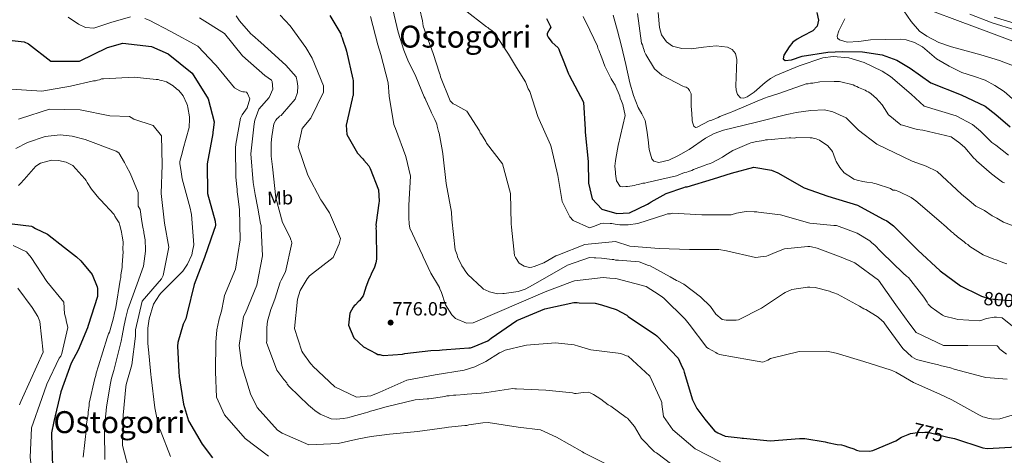
# Model space of a CAD drawing. Units: metres. Extents: x 579917 to 586781, y 4747404 to 4752113.
# Drawn here: x 580928 to 581444, y 4748216 to 4748444 of the extents above; entities that cross this region are included whole.
import ezdxf
from ezdxf.enums import TextEntityAlignment as Align

# ---------------------------------------------------------------- set-up
doc = ezdxf.new("R2010")
doc.units = ezdxf.units.M
doc.header["$MEASUREMENT"] = 0
doc.linetypes.add('DGN Style 3', pattern=[119.94108, 85.6722, -34.26888])
doc.linetypes.add('DGN Style 5', pattern=[59.97054, 25.70166, -34.26888])
for name, color, linetype, lineweight in [('Nivel 1', 7, 'Continuous', 0), ('Nivel 21', 7, 'Continuous', 0), ('Nivel 22', 7, 'Continuous', 0), ('Nivel 37', 7, 'Continuous', 0), ('Nivel 4', 7, 'Continuous', 0), ('Nivel 41', 7, 'Continuous', 0), ('Nivel 45', 7, 'Continuous', 0), ('Nivel 5', 7, 'Continuous', 0), ('Nivel 7', 7, 'Continuous', 0)]:
    doc.layers.add(name, color=color, linetype=linetype, lineweight=lineweight)
doc.styles.add('Style-Arial', font='txt')
doc.styles.add('Style-Arial Narrow', font='txt')
doc.styles.add('Style-Helvetica-Narrow-Oblique', font='txt')
doc.styles.add('Style-Times New Roman', font='txt')

# ---------------------------------------------------------------- blocks, each defined once
blk = doc.blocks.new('5PATER_3')
at = {"layer": 'Nivel 7', "linetype": 'Continuous', "lineweight": 0}
h = blk.add_hatch(color=51, dxfattribs=at)
edge = h.paths.add_edge_path()
edge.add_ellipse((0, 0), major_axis=(-1.06, -1.14), ratio=0.999422, start_angle=0, end_angle=360)

msp = doc.modelspace()

# ---------------------------------------------------------------- linework, layer by layer
at = {"layer": 'Nivel 1', "color": 7, "linetype": 'Continuous', "lineweight": 0}
msp.add_polyline3d([(581385.66, 4748456.59, 835.29), (581439.99, 4748436.15, 837.98), (581489.23, 4748417.57, 838.28)], dxfattribs=at)
at = {"layer": 'Nivel 21', "color": 7, "linetype": 'Continuous', "lineweight": 0}
msp.add_polyline3d([(581425.82, 4748447.09, 838.87), (581437.44, 4748442.5, 839.2), (581449.95, 4748438.72, 839.51)], dxfattribs=at)
at = {"layer": 'Nivel 21', "color": 7, "linetype": 'DGN Style 3', "lineweight": 0}
msp.add_polyline3d([(581438.52, 4748445.61, 839.2), (581450.87, 4748441.87, 839.51)], dxfattribs=at)
at = {"layer": 'Nivel 22', "color": 30, "linetype": 'DGN Style 5', "lineweight": 30, "flags": 128}
for points, elevation in [([(581430.94, 4748299.7), (581431.98, 4748299.2), (581436, 4748297.8), (581447.31, 4748296.82), (581449.6, 4748296.14), (581450.47, 4748295.5), (581451.08, 4748294.38), (581451.12, 4748294.32)], 800), ([(581393.41, 4748226.52), (581394.77, 4748227.03), (581399.38, 4748227.73), (581400.79, 4748227.64), (581402.18, 4748227.82), (581403.73, 4748227.73), (581414.26, 4748225.2)], 775), ([(581393.41, 4748226.52), (581393.41, 4748226.52)], 775), ([(581393.41, 4748226.52), (581393.41, 4748226.52)], 775), ([(581393.41, 4748226.52), (581393.41, 4748226.52)], 775), ([(581393.41, 4748226.52), (581393.41, 4748226.52)], 775), ([(581414.26, 4748225.2), (581414.26, 4748225.2)], 775), ([(581414.26, 4748225.2), (581414.26, 4748225.2)], 775), ([(581414.26, 4748225.2), (581414.26, 4748225.2)], 775), ([(581414.26, 4748225.2), (581414.26, 4748225.2)], 775)]:
    msp.add_lwpolyline(points, dxfattribs=dict(at, elevation=elevation))
at = {"layer": 'Nivel 4', "color": 30, "linetype": 'Continuous', "lineweight": 30, "flags": 128}
for points, elevation in [([(581090.32, 4748446.39), (581096.09, 4748436.74), (581096.26, 4748435.76), (581096.86, 4748434.66), (581097.17, 4748433.54), (581098.72, 4748428.96), (581099.04, 4748427.7), (581102.43, 4748413.07), (581102.6, 4748412.23), (581102.49, 4748411.24), (581102.65, 4748410.41), (581102.53, 4748405.35), (581102.55, 4748404.51), (581102.16, 4748403.65), (581102.05, 4748402.67), (581098.96, 4748388.82), (581099.25, 4748383.91), (581104.89, 4748374.12), (581107.64, 4748371.26), (581108.09, 4748370.57), (581110.7, 4748367.56), (581111.45, 4748366.18), (581115.86, 4748354.94), (581116.19, 4748348.92), (581116.08, 4748347.93), (581114.7, 4748337.78), (581114.46, 4748336.65), (581114.63, 4748335.67), (581114.52, 4748334.69), (581114.69, 4748333.57), (581114.87, 4748318.56), (581114.51, 4748316.58), (581113.74, 4748314.31)], 775), ([(581345.67, 4748447.89), (581346.46, 4748444.01), (581345.86, 4748440.81), (581343.52, 4748438.43), (581338.05, 4748435.51), (581335.3, 4748434.02), (581333.08, 4748432.32), (581331.09, 4748429.98), (581328.37, 4748425.5), (581328.04, 4748423.74), (581328.97, 4748422.85), (581332.38, 4748423.05), (581337.84, 4748425.07), (581351.3, 4748427.19), (581359.13, 4748427.48), (581369.47, 4748427.33), (581379.79, 4748425.82), (581387.48, 4748422.89), (581394.46, 4748418.69), (581399.93, 4748414.89), (581405.39, 4748411.09), (581421.35, 4748404.73), (581433.93, 4748398.88), (581439.5, 4748394.43), (581446.91, 4748388)], 825), ([(581203.89, 4748444.78), (581206.2, 4748440.31), (581205.66, 4748439.44), (581204.31, 4748437.03), (581204.34, 4748436.08), (581204.75, 4748435.05), (581206.73, 4748432.36), (581210.04, 4748429.43), (581210.44, 4748428.69), (581210.76, 4748427.65), (581212.61, 4748422.97), (581215.48, 4748415.76), (581215.79, 4748415.01), (581223.33, 4748400.84), (581224.14, 4748386.65), (581224.19, 4748385.23), (581225.7, 4748369.74), (581225.96, 4748358.38), (581227.91, 4748350.19), (581232.91, 4748344.75), (581240.85, 4748342.44), (581247.37, 4748342.82), (581256.8, 4748347.47), (581257.74, 4748347.88), (581258.76, 4748348.58), (581266.68, 4748352.99), (581275.87, 4748356.11), (581276.71, 4748356.42), (581277.56, 4748356.54), (581291.46, 4748360.66), (581300.94, 4748363.7), (581312.59, 4748366.9), (581321.93, 4748365.29), (581325.2, 4748363.78), (581338.89, 4748356.05), (581351.43, 4748351.69), (581366.93, 4748346.86), (581380.04, 4748339.68), (581380.81, 4748339.42), (581382.35, 4748338.62), (581385.84, 4748335.98), (581387.89, 4748333.95), (581398.55, 4748323.29), (581410.25, 4748312.37), (581420.91, 4748304.64), (581430.94, 4748299.7)], 800), ([(580917.58, 4748433.91), (580930.11, 4748432.54), (580932.39, 4748431.48), (580944.04, 4748422.36), (580959.13, 4748422.48), (580973.79, 4748429.59), (580981.86, 4748431.94), (580996.94, 4748430.09), (581005.62, 4748426.28), (581018.21, 4748416.21), (581026.48, 4748402.64), (581029.66, 4748390.59), (581029.23, 4748386.16), (581029.05, 4748385.38), (581029.01, 4748384.47), (581025.98, 4748368.58), (581026.25, 4748352.94), (581030.2, 4748338.46), (581030.48, 4748336.36), (581030.22, 4748335.51), (581029.51, 4748333.67), (581024.68, 4748319.34), (581019.29, 4748305.28), (581015.53, 4748290.21), (581014.78, 4748287.24), (581013.54, 4748284.4), (581010.61, 4748274.74), (581010.54, 4748272.86), (581011.21, 4748259.41), (581011.43, 4748257.03), (581013.59, 4748242.39), (581016.33, 4748233.66), (581023.5, 4748221.48), (581028.83, 4748214.24)], 750), ([(580923.78, 4748337.08), (580933.96, 4748335.78), (580934.73, 4748335.52), (580936.08, 4748334.71), (580942.33, 4748331.58), (580951.26, 4748324.66), (580957.57, 4748319.83), (580959.82, 4748317.62), (580965.82, 4748310.51), (580968.39, 4748303.95), (580968.6, 4748303.11), (580968.63, 4748298.94), (580963.6, 4748283.72), (580963.35, 4748282.57), (580958.5, 4748270.86), (580954.73, 4748264.02), (580949.32, 4748248.88), (580945.72, 4748233.32), (580944.48, 4748227.41), (580944.41, 4748226.46), (580945.01, 4748209.99)], 725), ([(581113.74, 4748314.31), (581113.08, 4748312.74), (581112.15, 4748311.17), (581111.9, 4748310.18), (581111.5, 4748309.47), (581110.58, 4748307.48), (581109.28, 4748303.93), (581108.9, 4748302.65), (581107.74, 4748299.25), (581106.53, 4748297.66), (581105.99, 4748296.81), (581105.17, 4748296.08), (581103.81, 4748294.64), (581103.13, 4748294.05), (581102.59, 4748293.33), (581100.86, 4748290.19), (581100.07, 4748283.99), (581102.94, 4748277.2), (581107.99, 4748272.58), (581114.7, 4748269), (581115.42, 4748268.6), (581116.54, 4748268.49), (581117.54, 4748268.1), (581118.38, 4748267.99), (581128.47, 4748268.72), (581129.58, 4748269.03), (581143.29, 4748270.58), (581147.91, 4748270.86), (581149.18, 4748270.9), (581158.42, 4748271.6), (581163.18, 4748272.03), (581164.16, 4748272.06), (581165.13, 4748272.37), (581173.17, 4748275.7), (581174.96, 4748277.02), (581188.29, 4748286.41), (581202.98, 4748292.48), (581218.18, 4748295.75), (581220, 4748295.8), (581220.99, 4748295.69), (581229.42, 4748295.53), (581232.67, 4748294.65), (581240.47, 4748292.22), (581246.04, 4748289.16), (581246.76, 4748288.48), (581259.95, 4748279.48), (581260.95, 4748278.95), (581261.67, 4748278.27), (581272.98, 4748266.54), (581275.09, 4748261.83), (581275.69, 4748260.59), (581276.01, 4748259.19), (581280.38, 4748244.73), (581282.77, 4748240.17), (581286.87, 4748234.54), (581291.97, 4748228.52), (581293.69, 4748227.45), (581297.53, 4748225.74), (581305.42, 4748224.86), (581306.41, 4748224.61), (581307.25, 4748224.64), (581321.19, 4748223.24), (581336.59, 4748224.41), (581339.4, 4748224.5), (581349.98, 4748222.71), (581351.25, 4748222.33), (581356.2, 4748221.36), (581358.59, 4748221.15), (581359.73, 4748220.77), (581362.28, 4748219.86), (581364.97, 4748218.96), (581366.4, 4748218.3), (581367.81, 4748218.07), (581373.15, 4748217.81), (581374.97, 4748218.14), (581387.02, 4748223.29), (581389.91, 4748225.2), (581393.41, 4748226.52)], 775), ([(581414.26, 4748225.2), (581417.73, 4748224.37), (581432.61, 4748219.63), (581434.88, 4748219.14), (581450.43, 4748220.03)], 775)]:
    msp.add_lwpolyline(points, dxfattribs=dict(at, elevation=elevation))
at = {"layer": 'Nivel 5', "color": 30, "linetype": 'Continuous', "lineweight": 0, "flags": 128}
for points, elevation in [([(581135.69, 4748457), (581138.85, 4748443.55), (581139.22, 4748440.72), (581144.49, 4748426.38), (581147.84, 4748416.06), (581148.15, 4748415.31), (581148.37, 4748414.27), (581153.4, 4748401.54), (581155.06, 4748399.98), (581155.83, 4748399.72), (581162.19, 4748396.12), (581168.76, 4748385.81), (581169.17, 4748384.87), (581169.76, 4748384.04), (581172.15, 4748380.22), (581172.46, 4748379.48), (581180.85, 4748368.55), (581185.02, 4748352.95), (581185.32, 4748337.13), (581185.56, 4748335.34), (581187.06, 4748320.41), (581187.66, 4748319.39), (581189.64, 4748316.51), (581190.42, 4748315.97), (581192.25, 4748314.89), (581195.02, 4748314.21), (581196.25, 4748314.34), (581197.47, 4748314.76), (581202.43, 4748316.62), (581208.86, 4748320.23), (581209.79, 4748320.63), (581223.93, 4748326.28), (581240.09, 4748327.82), (581247.55, 4748325.39), (581263.04, 4748324.06), (581278.79, 4748323.6), (581294.23, 4748323.69), (581298.33, 4748322.87), (581313.5, 4748319.45), (581317.56, 4748319.95), (581319.26, 4748320.19), (581320.1, 4748320.5), (581323.85, 4748322.04), (581328.72, 4748323.89), (581340.9, 4748325.21), (581341.94, 4748325.25), (581342.89, 4748325.09), (581345.76, 4748324.32), (581358.41, 4748319.59), (581365.52, 4748316.58), (581378.02, 4748307.59), (581387.04, 4748294.6), (581393.77, 4748285.14), (581397.71, 4748280.14), (581411.95, 4748273.28), (581424.84, 4748273.2), (581440.1, 4748273), (581440.88, 4748272.36), (581441.38, 4748271.53), (581442.25, 4748270.79), (581444.97, 4748268.7)], 790), ([(581122.68, 4748452.49), (581126.08, 4748437.72), (581129.18, 4748428.26), (581131.3, 4748423), (581135.36, 4748414.42), (581139.75, 4748403.74), (581140.34, 4748402.92), (581140.65, 4748401.94), (581143.35, 4748396.27), (581143.66, 4748395.3), (581145.45, 4748391.84), (581146.07, 4748390.18), (581146.51, 4748389.35), (581146.68, 4748388.37), (581147.33, 4748385.58), (581147.64, 4748384.61), (581149.33, 4748375.12), (581149.65, 4748373.86), (581151.39, 4748358.2), (581154.1, 4748343.26), (581154.21, 4748339.47), (581156.11, 4748323.39), (581157.03, 4748320.89), (581157.34, 4748319.78), (581159.45, 4748315.07), (581160.47, 4748313.84), (581161.22, 4748312.45), (581162.68, 4748310.53), (581170.19, 4748303.46), (581170.92, 4748302.78), (581171.77, 4748302.39), (581174.05, 4748301.34), (581178.15, 4748300.34), (581180.95, 4748300.56), (581181.79, 4748300.59), (581189.07, 4748301.52), (581192.67, 4748302.89), (581196.96, 4748305.12), (581214.89, 4748315.36), (581226.41, 4748319.5), (581228.95, 4748319.3), (581229.79, 4748319.32), (581232.75, 4748318.99), (581238.38, 4748318.32), (581239.23, 4748318.35), (581240.07, 4748318.1), (581241.62, 4748318), (581252.45, 4748317.21), (581257.43, 4748315.26), (581258.28, 4748315), (581268.7, 4748309.28), (581272.13, 4748307.42), (581272.98, 4748307.03), (581275.98, 4748305.44), (581284.6, 4748298.82), (581289.81, 4748293.65), (581292.6, 4748289.66), (581296.05, 4748286.96), (581298.17, 4748286.46), (581302.1, 4748286.58), (581303.37, 4748286.48), (581304.62, 4748286.8), (581316.65, 4748292.92)], 785), ([(581041.23, 4748446.22), (581042.99, 4748443.6), (581048.96, 4748436.77), (581049.82, 4748436.09), (581054.15, 4748432.16), (581057.76, 4748428.9), (581067.29, 4748420.34), (581072.67, 4748414.19), (581073.17, 4748411.82), (581073.52, 4748409.3), (581073.35, 4748405.93), (581072.19, 4748402.52), (581065.55, 4748394.74), (581064.87, 4748393.88), (581064.04, 4748393.57), (581063.5, 4748392.86), (581062.67, 4748392.27), (581061.99, 4748391.55), (581060.93, 4748389.55), (581059.87, 4748382.92), (581059.55, 4748379.54), (581059.59, 4748378.42), (581059.62, 4748372.66), (581060.22, 4748366.93), (581061.98, 4748350.7), (581065.47, 4748337.75), (581069.5, 4748329.87), (581069.81, 4748328.76), (581070.26, 4748327.93), (581070.43, 4748326.95), (581067.1, 4748311.97), (581064.85, 4748307.55), (581064.31, 4748306.55), (581061.5, 4748297.48), (581060.07, 4748293.93), (581059.42, 4748292.08), (581057.64, 4748285.99), (581057.32, 4748282.75), (581057.25, 4748275.73), (581057.15, 4748274.75), (581062.5, 4748260.31), (581066.3, 4748255.38), (581067.75, 4748253.73), (581068.06, 4748252.9), (581069.08, 4748251.81), (581079.21, 4748241.87), (581081.22, 4748240.25), (581082.52, 4748239.17), (581085.25, 4748237.14), (581091.07, 4748234.8), (581093.75, 4748234.6), (581097.39, 4748234.99), (581099.62, 4748235.34), (581100.87, 4748235.66), (581109.09, 4748237.87), (581110.34, 4748238.19), (581111.59, 4748238.79), (581112.98, 4748239.12)], 765), ([(581064.33, 4748446.65), (581069.62, 4748441.03), (581077.74, 4748429.62), (581081.04, 4748424.04), (581087.08, 4748409.44), (581086.99, 4748406.22), (581080.4, 4748392.46), (581075.92, 4748387.11), (581073.75, 4748377.57), (581078.84, 4748362.66), (581085.68, 4748349.7), (581086.18, 4748348.95), (581089.76, 4748343.47), (581090.25, 4748342.82), (581095.87, 4748329.45), (581095.3, 4748326.58), (581092.01, 4748319.47), (581079.71, 4748309.72), (581078.52, 4748308.16), (581074.82, 4748302.17), (581073.45, 4748297.49), (581071.83, 4748282.09), (581075.7, 4748270.36), (581076.11, 4748269.43), (581080.16, 4748263.77), (581080.94, 4748263.13), (581081.43, 4748262.48), (581092.95, 4748251.65), (581104.39, 4748246.13), (581111.85, 4748246.92), (581115.7, 4748248.37), (581116.54, 4748248.77), (581130.75, 4748255.08)], 770), ([(581160.8, 4748449.52), (581172.45, 4748440.47), (581173.17, 4748440.07), (581173.89, 4748439.39), (581175.18, 4748438.59), (581176.47, 4748437.5), (581183.98, 4748426.08), (581184.57, 4748425.26), (581188.26, 4748419.2), (581192.99, 4748411.62), (581194.36, 4748407.87), (581195.11, 4748406.49), (581199.3, 4748393.42), (581206.07, 4748378.47), (581206.38, 4748377.5), (581209.93, 4748362.45), (581212.18, 4748348.76), (581216.07, 4748340.74), (581217.81, 4748338.82), (581226.49, 4748335.02), (581228.58, 4748335.64), (581231.77, 4748336.86), (581232.46, 4748337.31), (581233.86, 4748337.49), (581237.37, 4748337.32), (581238.21, 4748337.34), (581239.91, 4748336.97), (581242.31, 4748336.63), (581246.8, 4748336.62), (581251.83, 4748337.34), (581266.43, 4748342), (581267.26, 4748342.3), (581268.94, 4748342.35), (581269.92, 4748342.66), (581285.38, 4748341.87), (581300.68, 4748341.78), (581303.46, 4748342.71), (581308.49, 4748343.56), (581312.85, 4748343.42), (581314.11, 4748343.45), (581314.96, 4748343.2), (581316.51, 4748343.11), (581326.51, 4748341.73), (581341.95, 4748337.43), (581354.47, 4748336.27), (581355.88, 4748336.17), (581366.81, 4748332.15), (581373.39, 4748328.14), (581374.26, 4748327.33), (581376.14, 4748325.7), (581378.89, 4748322.98), (581379.62, 4748322.02)], 795), ([(581238.91, 4748446.53), (581241.15, 4748438.41), (581243.28, 4748430.27), (581245.43, 4748420.65), (581247.57, 4748411.02), (581249.59, 4748404.5), (581252.02, 4748398.12), (581253.92, 4748394.78), (581255.57, 4748391.36), (581256.44, 4748386.29), (581257.12, 4748381.19), (581257.8, 4748376.15), (581259.19, 4748371.21), (581260.17, 4748369.95), (581262.83, 4748369.24), (581267.95, 4748370.52), (581272.71, 4748372.68), (581278.61, 4748376.12), (581287.27, 4748382.03), (581291.79, 4748384.54), (581296.61, 4748386.27), (581313.29, 4748390.33), (581329.97, 4748394.38), (581331.58, 4748394.81), (581334.72, 4748395.51), (581342.45, 4748396.56), (581349.59, 4748396.87), (581353.92, 4748395.93), (581361, 4748392.69), (581367.52, 4748386.29), (581377, 4748378.82), (581395.65, 4748369.98), (581402.99, 4748367.4), (581408.62, 4748364.63), (581421.5, 4748352.71), (581425.43, 4748349.28), (581429, 4748346.36), (581433.51, 4748344.08), (581437.47, 4748341.36), (581439.89, 4748340.14), (581443.51, 4748337.91), (581451.3, 4748335.06)], 810), ([(581251.53, 4748447.42), (581253.77, 4748431.81), (581254.15, 4748430.94), (581254.73, 4748429.02), (581255.11, 4748428.15), (581255.31, 4748427.28), (581256.06, 4748425.89), (581260.52, 4748418.45), (581264.32, 4748415.04), (581275.42, 4748409.39), (581276.32, 4748408.89), (581277.2, 4748408.74), (581278.1, 4748408.06), (581278.84, 4748407.03), (581279.77, 4748405.3), (581279.81, 4748404.24), (581279.81, 4748398.42), (581279.85, 4748397.19), (581280.18, 4748392.09), (581280.21, 4748391.21), (581280.59, 4748389.99), (581281.18, 4748388.25), (581282.08, 4748387.57), (581282.95, 4748387.77), (581289.19, 4748391.14), (581290.59, 4748391.53), (581293.9, 4748392.86), (581294.76, 4748393.42)], 815), ([(581262.47, 4748447.95), (581263.07, 4748440.08), (581264.22, 4748436.26), (581266.82, 4748432.58), (581269.91, 4748430.32), (581274.79, 4748429.09), (581279.8, 4748428.92), (581286.29, 4748429.78), (581292.79, 4748430.56), (581298.72, 4748429.78), (581301.3, 4748428.6), (581302.95, 4748426.46), (581303.63, 4748423.34), (581303.53, 4748418.65), (581303.34, 4748413.96), (581303.17, 4748409.44), (581303.29, 4748407.2), (581303.96, 4748405), (581305.56, 4748403.23), (581307.35, 4748403.04), (581309.14, 4748403.7), (581312.69, 4748406.17), (581318.47, 4748411.18), (581321.35, 4748413.42), (581324.1, 4748414.95), (581336.41, 4748419.93), (581348.83, 4748424.16), (581354.14, 4748424.97), (581362.37, 4748424.22), (581370.41, 4748421.65), (581379.84, 4748417.17), (581384.18, 4748414.46), (581394.99, 4748405.04), (581401.81, 4748398.82), (581418.66, 4748393.7), (581427.29, 4748389.18), (581431.34, 4748385.76), (581437.42, 4748379.79), (581439.53, 4748378.33), (581446.01, 4748373.1)], 820), ([(581391.27, 4748448.84), (581395.04, 4748443.27), (581399.5, 4748438.22), (581403.36, 4748435.49), (581409.57, 4748432.28), (581416.14, 4748429.92), (581423.89, 4748427.89), (581431.6, 4748425.82), (581441.38, 4748422.74), (581451.01, 4748419.18)], 835), ([(580953.21, 4748445.51), (580958.53, 4748441.88), (580962.29, 4748440.1), (580966.56, 4748439.76), (580975.47, 4748442.78), (580985.9, 4748445.66)], 755), ([(580993.41, 4748444.84), (580995.71, 4748443.97), (581006.98, 4748437.96), (581021.15, 4748430.34), (581030.16, 4748420.67), (581030.75, 4748420.12), (581040.39, 4748408.47), (581043.09, 4748406.85), (581044.81, 4748406.33), (581045.67, 4748406.36), (581046.62, 4748406.1), (581047.11, 4748405.46), (581048.33, 4748402.74), (581047.06, 4748397.97), (581044.42, 4748394.29), (581043.43, 4748392.55), (581041.01, 4748378.83), (581040.88, 4748377.02), (581041.06, 4748361.68), (581041.51, 4748356.39), (581041.73, 4748355.45)], 755), ([(581022.05, 4748445.12), (581035.1, 4748436.9), (581044.55, 4748425.15), (581056.24, 4748414.9), (581059.72, 4748412.54), (581060.03, 4748411.79), (581060.44, 4748407.73), (581058.49, 4748403.31), (581053.17, 4748397.27), (581050.99, 4748391.42), (581050.66, 4748389.61), (581048.97, 4748373.83), (581050.18, 4748358.8), (581051.13, 4748352.48), (581052.59, 4748345.32), (581054.07, 4748337.22), (581054.28, 4748336.28), (581054.33, 4748334.67), (581055.06, 4748320.29), (581052.12, 4748304.85), (581046.11, 4748290.45), (581045.13, 4748288.43), (581042.76, 4748273.2), (581044.21, 4748262.82), (581048.84, 4748247.89), (581052.18, 4748240.79), (581062.87, 4748228.89), (581065.39, 4748227.26), (581079.32, 4748221.06), (581094.74, 4748221.81), (581105.57, 4748224.23), (581111.97, 4748225.47), (581118.96, 4748226.35), (581119.9, 4748226.47), (581136.34, 4748228.11), (581151.63, 4748230.19), (581152.47, 4748230.4), (581161.16, 4748231.33), (581162.2, 4748231.36), (581163.24, 4748231.58), (581170.5, 4748232.76), (581173.34, 4748232.84), (581189.14, 4748230.48), (581200.85, 4748228.94), (581209.21, 4748225.13), (581222.71, 4748217.39), (581223.48, 4748216.94), (581234.93, 4748211.23)], 760), ([(581111.65, 4748445.9), (581115.42, 4748430.95), (581116.99, 4748425.97), (581120.95, 4748411.12), (581121.45, 4748404.12), (581123.9, 4748389.13), (581124.3, 4748388.39), (581124.72, 4748387.07), (581130.1, 4748372.36), (581132.69, 4748362.02), (581131.83, 4748346.83), (581131.69, 4748339.15), (581131.91, 4748338.11), (581131.94, 4748337.07), (581132.29, 4748334.9), (581138.88, 4748320.7), (581139.19, 4748319.86), (581143.25, 4748311.17), (581147.34, 4748304.47), (581147.84, 4748303.73), (581148.05, 4748302.88), (581148.66, 4748301.57), (581150.96, 4748294.54), (581154.25, 4748289.33), (581156.29, 4748287.4), (581161.96, 4748284.92), (581165.55, 4748285.22), (581203.25, 4748301.44), (581217.48, 4748306.9), (581218.52, 4748307.12), (581233.53, 4748308.91), (581237.14, 4748308.64), (581239.99, 4748308.44), (581241.04, 4748308.28), (581256.13, 4748304.2), (581262.9, 4748299.86), (581264.64, 4748298.68), (581265.33, 4748298.03), (581276.65, 4748287.01), (581278.63, 4748284.51), (581287.91, 4748272.19), (581288.78, 4748271.65), (581292.63, 4748269.59), (581293.31, 4748269.14), (581294.65, 4748268.61), (581310.28, 4748265.77), (581317.33, 4748264.56), (581319.86, 4748265.59), (581321.35, 4748266.49), (581336.39, 4748270.17), (581350.8, 4748270.23), (581355.75, 4748269.25), (581370.29, 4748264.86), (581384.55, 4748260.27), (581385.51, 4748260.02), (581386.19, 4748259.56), (581387.05, 4748259.21), (581396.22, 4748253.8), (581410.05, 4748247.78), (581416.3, 4748244.66), (581430.57, 4748236.85), (581432.68, 4748235.87), (581433.54, 4748235.62), (581435.26, 4748235.1), (581438.03, 4748234.62), (581441.62, 4748234.73), (581450.92, 4748237.57)], 780), ([(581223.07, 4748445.86), (581226.64, 4748438.75), (581228.71, 4748434.41), (581230.6, 4748430.24), (581230.81, 4748429.19)], 805), ([(581360.25, 4748444.71), (581357.12, 4748438.31), (581356.22, 4748435.52), (581356.52, 4748434.42), (581357.53, 4748433.59), (581361.58, 4748432.49), (581367.66, 4748432.84), (581373.74, 4748433.56), (581381.58, 4748433.85), (581389.41, 4748434.04), (581392.43, 4748433.71), (581396.81, 4748432.25), (581400.99, 4748429.99), (581404.74, 4748426.83), (581408.41, 4748423.7), (581414.9, 4748419.86), (581421.66, 4748416.52), (581427.73, 4748414.55), (581433.77, 4748412.49), (581438.92, 4748409.68), (581443.82, 4748406.46), (581449.6, 4748401.41)], 830), ([(581230.81, 4748429.19), (581231.37, 4748428.15), (581232.52, 4748425.01), (581232.9, 4748424.14), (581234.44, 4748419.78), (581235.19, 4748418.4), (581237.81, 4748413.19), (581238.37, 4748412.33), (581239.85, 4748409.91), (581240.23, 4748409.04), (581241.95, 4748404.86), (581242.33, 4748403.99), (581242.53, 4748402.94), (581243.29, 4748401.38), (581243.49, 4748400.5), (581243.87, 4748399.63), (581245.1, 4748393.86), (581241.53, 4748378.24), (581240.33, 4748371.33), (581240.01, 4748370.09), (581239.75, 4748367.26), (581240.01, 4748364.28), (581240.04, 4748363.4), (581240.68, 4748359.72), (581242.54, 4748356.6), (581243.78, 4748356.46), (581245.53, 4748356.69), (581246.41, 4748356.72), (581250.1, 4748357.18), (581250.97, 4748357.56), (581252.2, 4748357.78), (581254.47, 4748358.38), (581255.52, 4748358.41), (581256.75, 4748358.8), (581271.97, 4748362.26), (581273.36, 4748362.83), (581276.32, 4748363.98), (581277.55, 4748364.19), (581278.42, 4748364.57), (581280.16, 4748365.15), (581281.03, 4748365.53), (581287.13, 4748367.83), (581288, 4748368.21), (581289.74, 4748368.79), (581290.61, 4748369.17), (581296.16, 4748371.98), (581297.37, 4748372.9), (581301.52, 4748375.5), (581310.21, 4748379.29), (581311.08, 4748379.66), (581313.36, 4748380.09), (581314.23, 4748380.29), (581317.92, 4748380.76), (581318.79, 4748381.13), (581319.67, 4748381.16), (581331.09, 4748382.22), (581331.97, 4748382.24), (581333.91, 4748382.12), (581334.96, 4748382.33), (581342.19, 4748382.2), (581343.25, 4748382.23), (581344.14, 4748381.91), (581345.2, 4748381.77), (581346.99, 4748380.94), (581351.3, 4748378.08), (581353.86, 4748374.98), (581355.21, 4748371.15), (581355.79, 4748369.76), (581357.64, 4748366.64), (581360.02, 4748363.9), (581364.33, 4748361.03), (581365.05, 4748360.52), (581366.83, 4748360.05), (581369.67, 4748359.26), (581371.8, 4748358.97), (581374.81, 4748358.53), (581375.7, 4748358.21), (581376.76, 4748358.06), (581384.23, 4748355.65), (581385.49, 4748354.81), (581386.73, 4748354.67), (581388.51, 4748354.02), (581395.13, 4748350.87), (581397.47, 4748349.18), (581409.59, 4748338.8), (581413.57, 4748335.4), (581416.29, 4748332.84), (581417.19, 4748332.17), (581417.75, 4748331.48), (581418.64, 4748330.98), (581419.37, 4748330.3), (581422.8, 4748327.58), (581423.71, 4748326.73), (581424.78, 4748326.23), (581425.87, 4748325.21), (581432.87, 4748320.84), (581438.4, 4748318.54), (581439.65, 4748318.23), (581443.57, 4748316.59), (581445.17, 4748316.11)], 805), ([(580923.29, 4748407.8), (580939.36, 4748406.7), (580954.43, 4748409.28), (580966.5, 4748412.12), (580967.56, 4748412.15), (580968.61, 4748412.53), (580969.66, 4748412.56), (580970.7, 4748413.12), (580971.76, 4748413.16), (580987.77, 4748414), (580999.26, 4748412.76), (581000.31, 4748412.8), (581001.2, 4748412.47), (581002.27, 4748412.33), (581004.76, 4748411.52), (581008.17, 4748409.51), (581009.97, 4748407.98), (581011.24, 4748406.96), (581012.71, 4748405.07), (581013.44, 4748404.21), (581015.33, 4748400.04), (581015.71, 4748399.17), (581015.91, 4748398.12), (581016.77, 4748393.22), (581016.8, 4748392.16), (581016.59, 4748387.57), (581013.41, 4748376.37), (581013.1, 4748374.95), (581011.67, 4748369.8), (581011.7, 4748368.74), (581012.37, 4748364.36), (581013.01, 4748360.68), (581016.59, 4748347.22), (581017.37, 4748344.6), (581017.41, 4748343.55), (581017.81, 4748341.97), (581019, 4748326.15), (581018.39, 4748322.78), (581017.93, 4748320.83), (581015.78, 4748316.01), (581013.26, 4748312.23), (581001.8, 4748300.78), (581001.12, 4748299.88), (580997.93, 4748295.02), (580995.7, 4748287.2), (580994.96, 4748282.42), (580994.99, 4748281.37), (580995.02, 4748274.67), (580995.09, 4748272.38), (580995.31, 4748271.16), (580996.59, 4748257.98), (580996.63, 4748256.58), (580998.53, 4748240.6), (581000.79, 4748230.27), (581001.35, 4748229.06), (581006.89, 4748214.95)], 745), ([(581294.76, 4748393.42), (581300.68, 4748395.72), (581301.55, 4748396.09), (581315.64, 4748401.99), (581318.78, 4748403.14), (581319.65, 4748403.52), (581325.76, 4748405.47), (581340.05, 4748410.49), (581341.11, 4748410.52), (581342.33, 4748410.91), (581343.56, 4748410.95), (581347.24, 4748411.59), (581354.63, 4748411.81), (581355.51, 4748411.84), (581357.46, 4748411.72), (581364.73, 4748410.01), (581365.45, 4748409.5), (581366.52, 4748409.18), (581367.42, 4748408.68), (581370.09, 4748407.53), (581370.99, 4748407.2), (581371.71, 4748406.7), (581372.6, 4748406.37), (581373.86, 4748405.53), (581375.67, 4748403.82), (581376.75, 4748402.98), (581379.85, 4748399.55), (581381.15, 4748397.65), (581383.18, 4748394.36), (581383.91, 4748393.68), (581388.79, 4748389.78), (581389.69, 4748389.1), (581390.58, 4748388.77), (581398.22, 4748386.54), (581401.23, 4748386.28), (581415.96, 4748382.68), (581420.64, 4748379.48), (581423.18, 4748377.09), (581427.93, 4748371.59), (581428.83, 4748370.92), (581429.38, 4748370.23), (581437.17, 4748363.24), (581440.06, 4748361.04), (581442.94, 4748359.01), (581444.01, 4748358.52)], 815), ([(580927.17, 4748391.92), (580928.14, 4748392.37), (580943.37, 4748397.19), (580959.45, 4748396.91), (580975.05, 4748393.74), (580985.38, 4748393.42), (580986.17, 4748392.88), (580987.6, 4748392.08), (580997.81, 4748388.68), (581002.12, 4748383.2), (581002.44, 4748368.11), (581001.92, 4748353.08), (581003.66, 4748337.41), (581005.87, 4748324.91)], 740), ([(580925.82, 4748376.53), (580931.78, 4748379.83), (580941.1, 4748382.98), (580948.97, 4748383.7), (580955.28, 4748383.16), (580962.03, 4748381.42), (580978.34, 4748375.2), (580979.76, 4748374.41), (580982.7, 4748369.32), (580983.81, 4748367.16), (580985.76, 4748363.71), (580989.81, 4748353.51), (580989.87, 4748346.41), (580990.99, 4748344.58), (580991.67, 4748339.47), (580992.19, 4748336.24), (580992.34, 4748335.36), (580992.79, 4748332.87), (580992.9, 4748332.36), (580993.46, 4748328.72), (580993.72, 4748323.43), (580993.73, 4748322.74), (580992.61, 4748314.83), (580989.29, 4748305.6), (580984.52, 4748292.22), (580983.48, 4748287.9), (580982.5, 4748283.92), (580982.29, 4748283.08), (580981.49, 4748278.3), (580980.96, 4748275.58), (580977.1, 4748260.16), (580975.85, 4748256.05), (580975.29, 4748253.43), (580973.26, 4748241), (580972.87, 4748237.21), (580972.79, 4748236.04), (580972.36, 4748230.71), (580972.28, 4748228.38), (580972.48, 4748213.39)], 735), ([(580927.13, 4748357.17), (580928.15, 4748358.26), (580930.03, 4748360.43), (580936.16, 4748367.31), (580938.75, 4748368.98), (580944.52, 4748370.56), (580948.05, 4748370.32), (580952.13, 4748369.39), (580955.7, 4748367.74), (580961.91, 4748360.7), (580962.64, 4748359.84), (580963.2, 4748358.8), (580965.42, 4748355.35), (580969.27, 4748350.53), (580970.18, 4748349.68), (580977.28, 4748341.97), (580977.66, 4748341.1), (580978.59, 4748339.72), (580979.88, 4748337.64), (580980.28, 4748336.24), (580980.89, 4748333.62), (580981.09, 4748332.74), (580981.51, 4748330.64), (580981.71, 4748329.77), (580981.95, 4748327.48), (580981.9, 4748323.61), (580981.93, 4748322.38), (580981.43, 4748315.66), (580981.48, 4748314.26), (580980.72, 4748310.36), (580980.76, 4748308.95), (580980.45, 4748307.53), (580978.25, 4748293.19), (580977.3, 4748289.46), (580977.16, 4748288.4), (580976.36, 4748285.91), (580976.04, 4748284.66), (580974.77, 4748280.22), (580974.27, 4748279.32), (580973.63, 4748277.19), (580969.14, 4748262.6), (580967.85, 4748258.69), (580967.71, 4748257.45), (580967.23, 4748255.85), (580964.27, 4748243.08), (580964.14, 4748241.84), (580963.72, 4748238.3), (580963.58, 4748237.06), (580962.85, 4748232.11), (580962.89, 4748230.88), (580962.74, 4748229.99), (580961.09, 4748214.61)], 730), ([(581041.73, 4748355.45), (581041.77, 4748353.93), (581042.13, 4748351.38), (581043.01, 4748344.59), (581043.3, 4748328.77), (581040.84, 4748313.34), (581035.2, 4748299.43), (581034.78, 4748297.52), (581033.55, 4748291.33), (581032.35, 4748287.22), (581032.19, 4748286.36), (581031.1, 4748281.49), (581030.55, 4748274.94), (581030.36, 4748259.39), (581030.95, 4748246.14), (581035.21, 4748236.89), (581045.92, 4748224.52), (581058.24, 4748215.23)], 755), ([(580924.42, 4748325.64), (580931.25, 4748322.43), (580933.71, 4748319.48), (580941.96, 4748306.84), (580950.91, 4748296.03), (580951.3, 4748289.78), (580951.93, 4748287.62), (580952.16, 4748286.4), (580953.03, 4748282.73), (580949.94, 4748268.99), (580949.32, 4748267.74), (580948.5, 4748266.67), (580942, 4748253.02), (580939.29, 4748245.45), (580933.98, 4748230.12), (580933.23, 4748214.46), (580935.1, 4748199.55), (580935.65, 4748194.07), (580940.45, 4748179.81), (580948.25, 4748166.31)], 720), ([(581005.87, 4748324.91), (581003.02, 4748310.02), (581002.03, 4748308.23), (580992, 4748296.48), (580988.53, 4748281.43), (580988.39, 4748279.11), (580988.42, 4748278.06), (580986.56, 4748263.05), (580983.65, 4748252.71), (580983.4, 4748251.65), (580982.04, 4748236.66), (580981.68, 4748220.79), (580985.59, 4748205.4)], 740), ([(581379.62, 4748322.02), (581390.9, 4748311.13), (581392.63, 4748309.64), (581393.63, 4748308.97), (581401.67, 4748298.55), (581403.44, 4748295.93), (581404.03, 4748294.97), (581404.89, 4748294.15), (581405.48, 4748293.33), (581411.51, 4748289.16), (581412.5, 4748288.63), (581418.3, 4748287.26), (581419.58, 4748286.88), (581430.97, 4748286.25), (581434.58, 4748287.34), (581438.49, 4748288.16), (581439.75, 4748288.06), (581442.71, 4748287.73), (581453.5, 4748279.22)], 795), ([(580926.73, 4748303.34), (580934.33, 4748293.25), (580937.23, 4748288.41), (580938.25, 4748285.88), (580940.07, 4748269.73), (580933.51, 4748255.13), (580928.45, 4748243.79), (580928.01, 4748242.92), (580927.75, 4748242.06)], 715), ([(581316.65, 4748292.92), (581328.21, 4748300.58), (581329.03, 4748301.02), (581332.49, 4748302.67), (581340.74, 4748303.77), (581341.86, 4748303.8), (581344.82, 4748303.61), (581352.17, 4748301.73), (581353.03, 4748301.34), (581354.58, 4748300.96), (581356.43, 4748300.18), (581367.99, 4748293.93), (581370.28, 4748292.46), (581371.28, 4748292.07), (581377.71, 4748288.2), (581379.88, 4748286.16), (581380.6, 4748285.62), (581381.19, 4748284.65), (581382.95, 4748282.18), (581390.71, 4748271.75), (581395.34, 4748267.26), (581397.91, 4748265.93), (581405.55, 4748263.92), (581409.37, 4748263.05), (581410.22, 4748262.8), (581415.73, 4748261.56), (581417.58, 4748260.78), (581432.86, 4748256.89), (581434.13, 4748256.51), (581445.39, 4748255.59)], 785), ([(581130.75, 4748255.08), (581145.54, 4748257.81), (581160.81, 4748260.36), (581166.26, 4748262.04), (581167.1, 4748262.45), (581172.15, 4748264.78), (581179.3, 4748269.36), (581180.42, 4748269.96), (581182.29, 4748270.78), (581192.55, 4748273.18), (581193.39, 4748273.39), (581208.71, 4748274.62), (581218.5, 4748273.59), (581220.61, 4748272.9), (581227.2, 4748270.92), (581242.8, 4748269.12), (581245.87, 4748267.89), (581246.64, 4748267.63), (581258.05, 4748257.08), (581264.03, 4748244.28), (581264.34, 4748243.34), (581264.37, 4748242.49), (581265.32, 4748236.08), (581270.09, 4748229.02), (581281.76, 4748219.05), (581295.05, 4748212.26)], 770), ([(581112.98, 4748239.12), (581119.94, 4748241.01), (581134.99, 4748244.7), (581141.43, 4748245.18), (581142.27, 4748245.35), (581150.66, 4748246.44), (581151.63, 4748246.76), (581152.89, 4748246.79), (581155.13, 4748247.14), (581156.39, 4748247.18), (581161.15, 4748247.47), (581162.41, 4748247.65), (581169.69, 4748248.29), (581171.23, 4748248.34), (581172.63, 4748248.66), (581186.32, 4748250.76), (581187.31, 4748250.51), (581188.15, 4748250.54), (581203.61, 4748249.89), (581217.56, 4748248.35), (581218.55, 4748248.1), (581219.39, 4748248.13), (581223.17, 4748248.52), (581225.97, 4748248.75), (581226.82, 4748248.35), (581228.53, 4748247.56), (581232.39, 4748245.16), (581236.28, 4748242.19), (581237.56, 4748241.38), (581245.61, 4748235.45), (581246.32, 4748235.05), (581247.33, 4748234.1), (581250.1, 4748230.82), (581253.66, 4748224.47), (581260.47, 4748217.52), (581261.62, 4748216.85), (581269.66, 4748210.78)], 765)]:
    msp.add_lwpolyline(points, dxfattribs=dict(at, elevation=elevation))

# ---------------------------------------------------------------- block references
at = {"layer": 'Nivel 7', "color": 51, "linetype": 'Continuous', "lineweight": 0}
msp.add_blockref('5PATER_3', (581122.2, 4748285.26, 776.05), dxfattribs=at)

# ---------------------------------------------------------------- texts
at = {"layer": 'Nivel 37', "color": 92, "linetype": 'Continuous', "lineweight": 0, "style": 'Style-Arial Narrow'}
msp.add_text('Mb', height=7, rotation=1.7534, dxfattribs=at).set_placement((581064.27, 4748350.66, 765.49), align=Align.MIDDLE_CENTER)
at = {"layer": 'Nivel 41', "color": 7, "linetype": 'Continuous', "lineweight": 0, "style": 'Style-Helvetica-Narrow-Oblique'}
for s, rotation, p in [('800', 355.046, (581440.98, 4748297.38, 800)), ('775', 346.5004, (581404, 4748227.66, 775))]:
    msp.add_text(s, height=7, rotation=rotation, dxfattribs=at).set_placement(p, align=Align.MIDDLE_CENTER)
at = {"layer": 'Nivel 41', "color": 7, "linetype": 'Continuous', "lineweight": 0, "style": 'Style-Arial'}
msp.add_text('776.05', height=7, dxfattribs=at).set_placement((581123.16, 4748289.01, 776.05))
at = {"layer": 'Nivel 45', "color": 7, "linetype": 'Continuous', "lineweight": 0, "style": 'Style-Times New Roman'}
for p in [(581161.3, 4748435.31, 793.07), (580980.07, 4748233.04, 739.01)]:
    msp.add_text('Ostogorri', height=11.5, dxfattribs=at).set_placement(p, align=Align.MIDDLE_CENTER)

doc.saveas('drawing.dxf')
